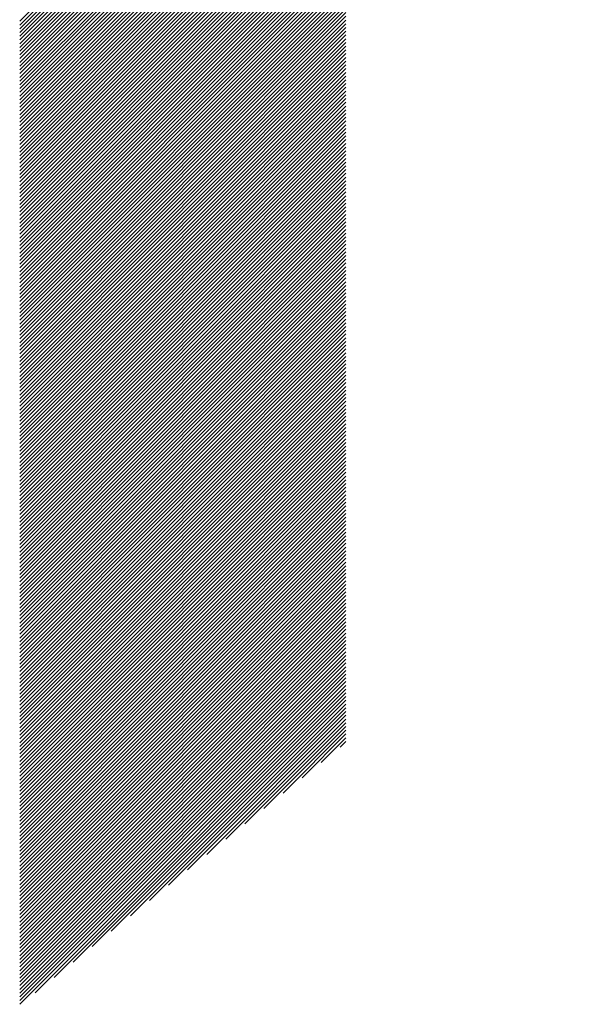
# Model space of a CAD drawing. Units: millimetres. Extents: x -819 to 447, y -501 to 514.
# Drawn here: x -404 to -385, y -391 to -358 of the extents above; entities that cross this region are included whole.
import ezdxf

# ---------------------------------------------------------------- set-up
doc = ezdxf.new("R2010")
doc.units = ezdxf.units.MM
doc.layers.add('CAXA0', color=7, linetype='Continuous', lineweight=70)
doc.layers.add('CAXA5', color=4, linetype='Continuous', lineweight=25)

# ---------------------------------------------------------------- blocks, each defined once
blk = doc.blocks.new('CAXBLOCK8', base_point=(-217.864, -39.432))
at = {"layer": 'CAXA0', "color": 0, "linetype": 'Continuous', "lineweight": 25}
for p, q in [((-403.764, -357.729), (-387.391, -341.356)), ((-403.764, -357.854), (-387.328, -341.418)), ((-403.764, -357.98), (-387.265, -341.48)), ((-403.764, -358.106), (-387.201, -341.542)), ((-403.764, -358.232), (-387.137, -341.604)), ((-403.764, -358.357), (-387.072, -341.665)), ((-403.764, -358.483), (-387.008, -341.726)), ((-403.764, -358.609), (-386.943, -341.787)), ((-403.764, -358.735), (-386.877, -341.848)), ((-403.764, -358.86), (-386.812, -341.908)), ((-403.764, -358.986), (-386.746, -341.967)), ((-403.764, -359.112), (-386.679, -342.027)), ((-403.764, -359.237), (-386.613, -342.086)), ((-403.764, -359.363), (-386.546, -342.145)), ((-403.764, -359.489), (-386.479, -342.204)), ((-403.764, -359.615), (-386.411, -342.262)), ((-403.764, -359.74), (-386.344, -342.32)), ((-403.764, -359.866), (-386.276, -342.377)), ((-403.764, -359.992), (-386.207, -342.435)), ((-403.764, -360.118), (-386.139, -342.492)), ((-403.764, -360.243), (-386.07, -342.549)), ((-403.764, -360.369), (-386, -342.605)), ((-403.764, -360.495), (-385.931, -342.661)), ((-403.764, -360.621), (-385.861, -342.717)), ((-403.764, -360.746), (-385.79, -342.772)), ((-403.764, -360.872), (-385.72, -342.828)), ((-403.764, -360.998), (-385.649, -342.882)), ((-403.764, -361.123), (-385.578, -342.937)), ((-403.764, -361.249), (-385.506, -342.991)), ((-403.764, -361.375), (-385.434, -343.045)), ((-403.764, -361.501), (-385.362, -343.099)), ((-403.764, -361.626), (-385.29, -343.152)), ((-403.764, -361.752), (-385.217, -343.205)), ((-403.764, -361.878), (-385.144, -343.258)), ((-403.764, -362.004), (-385.071, -343.31)), ((-403.764, -362.129), (-384.997, -343.362)), ((-403.764, -362.255), (-392.784, -351.275)), ((-403.764, -362.381), (-392.784, -351.4)), ((-403.764, -362.507), (-392.784, -351.526)), ((-403.764, -362.632), (-392.784, -351.652)), ((-403.764, -362.758), (-392.784, -351.777)), ((-403.764, -362.884), (-392.784, -351.903)), ((-403.764, -363.009), (-392.784, -352.029)), ((-403.764, -363.135), (-392.784, -352.155)), ((-403.764, -363.261), (-392.784, -352.28)), ((-403.764, -363.387), (-392.784, -352.406)), ((-403.764, -363.512), (-392.784, -352.532)), ((-403.764, -363.638), (-392.784, -352.658)), ((-403.764, -363.764), (-392.784, -352.783)), ((-403.764, -363.89), (-392.784, -352.909)), ((-403.764, -364.015), (-392.784, -353.035)), ((-403.764, -364.141), (-392.784, -353.16)), ((-403.764, -364.267), (-392.784, -353.286)), ((-403.764, -364.393), (-392.784, -353.412)), ((-403.764, -364.518), (-392.784, -353.538)), ((-403.764, -364.644), (-392.784, -353.663)), ((-403.764, -364.77), (-392.784, -353.789)), ((-403.764, -364.895), (-392.784, -353.915)), ((-403.764, -365.021), (-392.784, -354.041)), ((-403.764, -365.147), (-392.784, -354.166)), ((-403.764, -365.273), (-392.784, -354.292)), ((-403.764, -365.398), (-392.784, -354.418)), ((-403.764, -365.524), (-392.784, -354.544)), ((-403.764, -365.65), (-392.784, -354.669)), ((-403.764, -365.776), (-392.784, -354.795)), ((-403.764, -365.901), (-392.784, -354.921)), ((-403.764, -366.027), (-392.784, -355.046)), ((-403.764, -366.153), (-392.784, -355.172)), ((-403.764, -366.279), (-392.784, -355.298)), ((-403.764, -366.404), (-392.784, -355.424)), ((-403.764, -366.53), (-392.784, -355.549)), ((-403.764, -366.656), (-392.784, -355.675)), ((-403.764, -366.781), (-392.784, -355.801)), ((-403.764, -366.907), (-392.784, -355.927)), ((-403.764, -367.033), (-392.784, -356.052)), ((-403.764, -367.159), (-392.784, -356.178)), ((-403.764, -367.284), (-392.784, -356.304)), ((-403.764, -367.41), (-392.784, -356.43)), ((-403.764, -367.536), (-392.784, -356.555)), ((-403.764, -367.662), (-392.784, -356.681)), ((-403.764, -367.787), (-392.784, -356.807)), ((-403.764, -367.913), (-392.784, -356.932)), ((-403.764, -368.039), (-392.784, -357.058)), ((-403.764, -368.164), (-392.784, -357.184)), ((-403.764, -368.29), (-392.784, -357.31)), ((-403.764, -368.416), (-392.784, -357.435)), ((-403.764, -368.542), (-392.784, -357.561)), ((-403.764, -368.667), (-392.784, -357.687)), ((-403.764, -368.793), (-392.784, -357.813)), ((-403.764, -368.919), (-392.784, -357.938)), ((-403.764, -369.045), (-392.784, -358.064)), ((-403.764, -369.17), (-392.784, -358.19)), ((-403.764, -369.296), (-392.784, -358.316)), ((-403.764, -369.422), (-392.784, -358.441)), ((-403.764, -369.548), (-392.784, -358.567)), ((-403.764, -369.673), (-392.784, -358.693)), ((-403.764, -369.799), (-392.784, -358.818)), ((-403.764, -369.925), (-392.784, -358.944)), ((-403.764, -370.05), (-392.784, -359.07)), ((-403.764, -370.176), (-392.784, -359.196)), ((-403.764, -370.302), (-392.784, -359.321)), ((-403.764, -370.428), (-392.784, -359.447)), ((-403.764, -370.553), (-392.784, -359.573)), ((-403.764, -370.679), (-392.784, -359.699)), ((-403.764, -370.805), (-392.784, -359.824)), ((-403.764, -370.931), (-392.784, -359.95)), ((-403.764, -371.056), (-392.784, -360.076)), ((-403.764, -371.182), (-392.784, -360.201)), ((-403.764, -371.308), (-392.784, -360.327)), ((-403.764, -371.434), (-392.784, -360.453)), ((-403.764, -371.559), (-392.784, -360.579)), ((-403.764, -371.685), (-392.784, -360.704)), ((-403.764, -371.811), (-392.784, -360.83)), ((-403.764, -371.936), (-392.784, -360.956)), ((-403.764, -372.062), (-392.784, -361.082)), ((-403.764, -372.188), (-392.784, -361.207)), ((-403.764, -372.314), (-392.784, -361.333)), ((-403.764, -372.439), (-392.784, -361.459)), ((-403.764, -372.565), (-392.784, -361.585)), ((-403.764, -372.691), (-392.784, -361.71)), ((-403.764, -372.817), (-392.784, -361.836)), ((-403.764, -372.942), (-392.784, -361.962)), ((-403.764, -373.068), (-392.784, -362.087)), ((-403.764, -373.194), (-392.784, -362.213)), ((-403.764, -373.32), (-392.784, -362.339)), ((-403.764, -373.445), (-392.784, -362.465)), ((-403.764, -373.571), (-392.784, -362.59)), ((-403.764, -373.697), (-392.784, -362.716)), ((-403.764, -373.822), (-392.784, -362.842)), ((-403.764, -373.948), (-392.784, -362.968)), ((-403.764, -374.074), (-392.784, -363.093)), ((-403.764, -374.2), (-392.784, -363.219)), ((-403.764, -374.325), (-392.784, -363.345)), ((-403.764, -374.451), (-392.784, -363.471)), ((-403.764, -374.577), (-392.784, -363.596)), ((-403.764, -374.703), (-392.784, -363.722)), ((-403.764, -374.828), (-392.784, -363.848)), ((-403.764, -374.954), (-392.784, -363.973)), ((-403.764, -375.08), (-392.784, -364.099)), ((-403.764, -375.205), (-392.784, -364.225)), ((-403.764, -375.331), (-392.784, -364.351)), ((-403.764, -375.457), (-392.784, -364.476)), ((-403.764, -375.583), (-392.784, -364.602)), ((-403.764, -375.708), (-392.784, -364.728)), ((-403.764, -375.834), (-392.784, -364.854)), ((-403.764, -375.96), (-392.784, -364.979)), ((-403.764, -376.086), (-392.784, -365.105)), ((-403.764, -376.211), (-392.784, -365.231)), ((-403.764, -376.337), (-392.784, -365.357)), ((-403.764, -376.463), (-392.784, -365.482)), ((-403.764, -376.589), (-392.784, -365.608)), ((-403.764, -376.714), (-392.784, -365.734)), ((-403.764, -376.84), (-392.784, -365.859)), ((-403.764, -376.966), (-392.784, -365.985)), ((-403.764, -377.091), (-392.784, -366.111)), ((-403.764, -377.217), (-392.784, -366.237)), ((-403.764, -377.343), (-392.784, -366.362)), ((-403.764, -377.469), (-392.784, -366.488)), ((-403.764, -377.594), (-392.784, -366.614)), ((-403.764, -377.72), (-392.784, -366.74)), ((-403.764, -377.846), (-392.784, -366.865)), ((-403.764, -377.972), (-392.784, -366.991)), ((-403.764, -378.097), (-392.784, -367.117)), ((-403.764, -378.223), (-392.784, -367.243)), ((-403.764, -378.349), (-392.784, -367.368)), ((-403.764, -378.475), (-392.784, -367.494)), ((-403.764, -378.6), (-392.784, -367.62)), ((-403.764, -378.726), (-392.784, -367.745)), ((-403.764, -378.852), (-392.784, -367.871)), ((-403.764, -378.977), (-392.784, -367.997)), ((-403.764, -379.103), (-392.784, -368.123)), ((-403.764, -379.229), (-392.784, -368.248)), ((-403.764, -379.355), (-392.784, -368.374)), ((-403.764, -379.48), (-392.784, -368.5)), ((-403.764, -379.606), (-392.784, -368.626)), ((-403.764, -379.732), (-392.784, -368.751)), ((-403.764, -379.858), (-392.784, -368.877)), ((-403.764, -379.983), (-392.784, -369.003)), ((-403.764, -380.109), (-392.784, -369.128)), ((-403.764, -380.235), (-392.784, -369.254)), ((-403.764, -380.361), (-392.784, -369.38)), ((-403.764, -380.486), (-392.784, -369.506)), ((-403.764, -380.612), (-392.784, -369.631)), ((-403.764, -380.738), (-392.784, -369.757)), ((-403.764, -380.863), (-392.784, -369.883)), ((-403.764, -380.989), (-392.784, -370.009)), ((-403.764, -381.115), (-392.784, -370.134)), ((-403.764, -381.241), (-392.784, -370.26)), ((-403.764, -381.366), (-392.784, -370.386)), ((-403.764, -381.492), (-392.784, -370.512)), ((-403.764, -381.618), (-392.784, -370.637)), ((-403.764, -381.744), (-392.784, -370.763)), ((-403.764, -381.869), (-392.784, -370.889)), ((-403.764, -381.995), (-392.784, -371.014)), ((-403.764, -382.121), (-392.784, -371.14)), ((-403.764, -382.247), (-392.784, -371.266)), ((-403.764, -382.372), (-392.784, -371.392)), ((-403.764, -382.498), (-392.784, -371.517)), ((-403.764, -382.624), (-392.784, -371.643)), ((-403.764, -382.749), (-392.784, -371.769)), ((-403.764, -382.875), (-392.784, -371.895)), ((-403.764, -383.001), (-392.784, -372.02)), ((-403.764, -383.127), (-392.784, -372.146)), ((-403.764, -383.252), (-392.784, -372.272)), ((-403.764, -383.378), (-392.784, -372.398)), ((-403.764, -383.504), (-392.784, -372.523)), ((-403.764, -383.63), (-392.784, -372.649)), ((-403.764, -383.755), (-392.784, -372.775)), ((-403.764, -383.881), (-392.784, -372.9)), ((-403.764, -384.007), (-392.784, -373.026)), ((-403.764, -384.132), (-392.784, -373.152)), ((-403.764, -384.258), (-392.784, -373.278)), ((-403.764, -384.384), (-392.784, -373.403)), ((-403.764, -384.51), (-392.784, -373.529)), ((-403.764, -384.635), (-392.784, -373.655)), ((-403.764, -384.761), (-392.784, -373.781)), ((-403.764, -384.887), (-392.784, -373.906)), ((-403.764, -385.013), (-392.784, -374.032)), ((-403.764, -385.138), (-392.784, -374.158)), ((-403.764, -385.264), (-392.784, -374.284)), ((-403.764, -385.39), (-392.784, -374.409)), ((-403.764, -385.516), (-392.784, -374.535)), ((-403.764, -385.641), (-392.784, -374.661)), ((-403.764, -385.767), (-392.784, -374.786)), ((-403.764, -385.893), (-392.784, -374.912)), ((-403.764, -386.018), (-392.784, -375.038)), ((-403.764, -386.144), (-392.784, -375.164)), ((-403.764, -386.27), (-392.784, -375.289)), ((-403.764, -386.396), (-392.784, -375.415)), ((-403.764, -386.521), (-392.784, -375.541)), ((-403.764, -386.647), (-392.784, -375.667)), ((-403.764, -386.773), (-392.784, -375.792)), ((-403.764, -386.899), (-392.784, -375.918)), ((-403.764, -387.024), (-392.784, -376.044)), ((-403.764, -387.15), (-392.784, -376.169)), ((-403.764, -387.276), (-392.784, -376.295)), ((-403.764, -387.402), (-392.784, -376.421)), ((-403.764, -387.527), (-392.784, -376.547)), ((-403.764, -387.653), (-392.784, -376.672)), ((-403.764, -387.779), (-392.784, -376.798)), ((-403.764, -387.904), (-392.784, -376.924)), ((-403.764, -388.03), (-392.784, -377.05)), ((-403.764, -388.156), (-392.784, -377.175)), ((-403.764, -388.282), (-392.784, -377.301)), ((-403.764, -388.407), (-392.784, -377.427)), ((-403.764, -388.533), (-392.784, -377.553)), ((-403.764, -388.659), (-392.784, -377.678)), ((-403.764, -388.785), (-392.784, -377.804)), ((-403.764, -388.91), (-392.784, -377.93)), ((-403.764, -389.036), (-392.784, -378.055)), ((-403.764, -389.162), (-392.784, -378.181)), ((-403.764, -389.288), (-392.784, -378.307)), ((-403.764, -389.413), (-392.784, -378.433)), ((-403.764, -389.539), (-392.784, -378.558)), ((-403.764, -389.665), (-392.784, -378.684)), ((-403.764, -389.79), (-392.784, -378.81)), ((-403.764, -389.916), (-392.784, -378.936)), ((-403.764, -390.042), (-392.784, -379.061)), ((-403.764, -390.168), (-392.784, -379.187)), ((-403.764, -390.293), (-392.784, -379.313)), ((-403.764, -390.419), (-392.784, -379.439)), ((-403.764, -390.545), (-392.784, -379.564)), ((-403.764, -390.671), (-392.784, -379.69)), ((-403.764, -390.796), (-392.784, -379.816)), ((-403.248, -390.405), (-392.784, -379.941)), ((-402.606, -389.889), (-392.784, -380.067)), ((-401.964, -389.373), (-392.784, -380.193)), ((-401.322, -388.857), (-392.784, -380.319)), ((-400.68, -388.34), (-392.784, -380.444)), ((-400.038, -387.824), (-392.784, -380.57)), ((-399.396, -387.308), (-392.784, -380.696)), ((-398.754, -386.792), (-392.784, -380.822)), ((-398.112, -386.275), (-392.784, -380.947)), ((-397.47, -385.759), (-392.784, -381.073)), ((-396.828, -385.243), (-392.784, -381.199)), ((-396.186, -384.727), (-392.784, -381.325)), ((-395.544, -384.211), (-392.784, -381.45)), ((-394.902, -383.694), (-392.784, -381.576)), ((-394.26, -383.178), (-392.784, -381.702)), ((-393.618, -382.662), (-392.784, -381.827)), ((-392.976, -382.146), (-392.784, -381.953))]:
    blk.add_line(p, q, dxfattribs=at)

msp = doc.modelspace()

# ---------------------------------------------------------------- block references
at = {"layer": 'CAXA5', "color": 96, "linetype": 'Continuous', "lineweight": 25}
msp.add_blockref('CAXBLOCK8', (-217.86396, -39.43224), dxfattribs=at)

doc.saveas('drawing.dxf')
